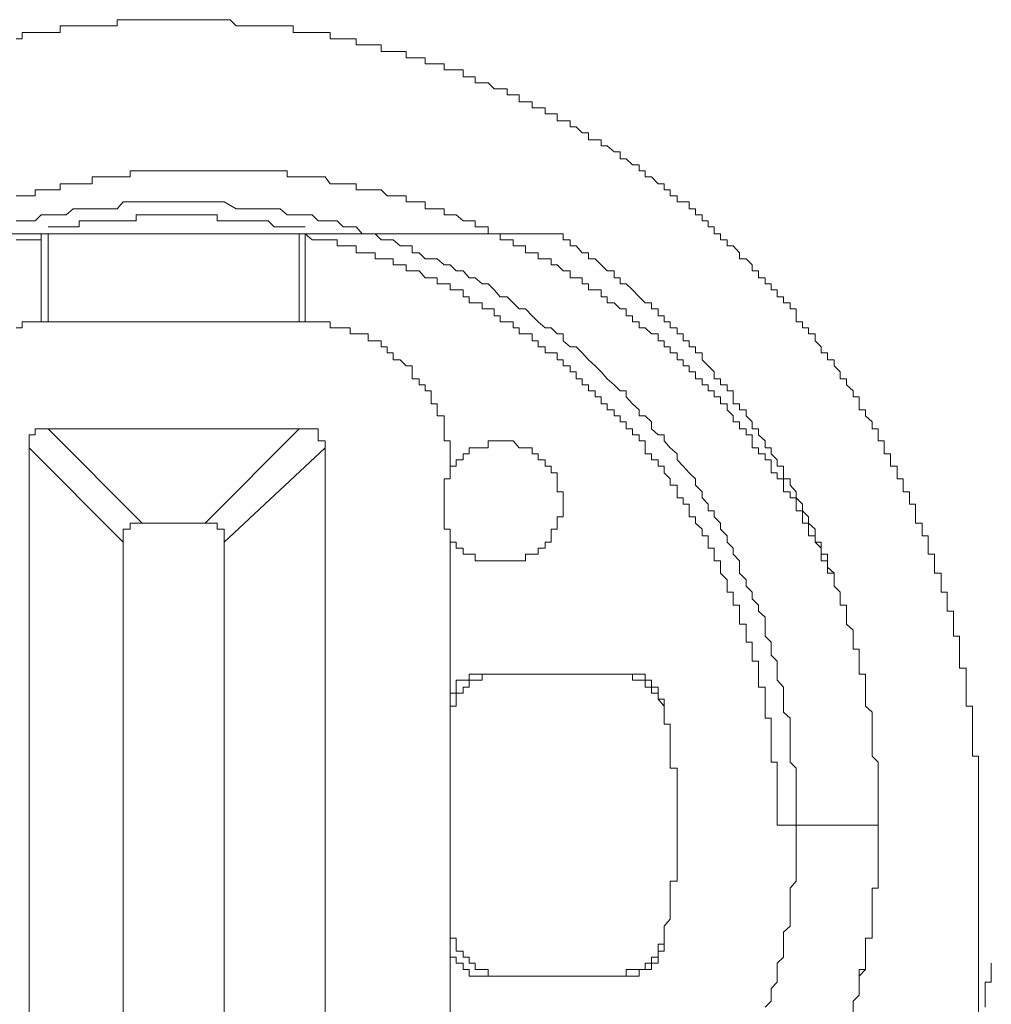
# Model space of a CAD drawing. Units: inches. Extents: x -717 to 1492, y -1416 to 155.
# Drawn here: x 904 to 914, y -519 to -509 of the extents above; entities that cross this region are included whole.
import ezdxf

# ---------------------------------------------------------------- set-up
doc = ezdxf.new("R2010")
doc.units = ezdxf.units.IN
doc.header["$MEASUREMENT"] = 0
doc.layers.add('图层 1', color=7, linetype='Continuous')

msp = doc.modelspace()

# ---------------------------------------------------------------- linework, layer by layer
at = {"layer": '图层 1', "color": 7, "lineweight": 9}
for points in [[(910.6305, -510.7926), (910.5701, -510.7926), (910.5701, -510.7322), (910.5011, -510.7322), (910.4408, -510.6718), (910.3804, -510.6718), (910.3804, -510.6029), (910.32, -510.6029), (910.2511, -510.5425), (910.1907, -510.5425), (910.1907, -510.4821), (910.1303, -510.4821), (910.0613, -510.4821), (910.0613, -510.4131), (910.001, -510.4131), (909.9406, -510.3528), (909.8802, -510.3528), (909.8802, -510.2924), (909.8113, -510.2924), (909.7509, -510.2924), (909.7509, -510.2234), (909.6905, -510.2234), (909.6302, -510.2234), (909.6302, -510.1631), (909.5612, -510.1631), (909.5008, -510.1631), (909.5008, -510.1027), (909.4318, -510.1027), (909.3715, -510.1027), (909.3715, -510.0337), (909.3111, -510.0337), (909.2507, -510.0337), (909.2507, -509.9733), (909.1817, -509.9733), (909.1214, -509.9733), (909.061, -509.913), (909.0006, -509.913), (908.9317, -509.913), (908.9317, -509.8526), (908.8713, -509.8526), (908.8109, -509.8526), (908.8109, -509.7836), (908.7419, -509.7836), (908.6816, -509.7836), (908.6212, -509.7836), (908.6212, -509.7233), (908.5522, -509.7233), (908.4919, -509.7233), (908.4315, -509.7233), (908.4315, -509.6629), (908.3711, -509.6629), (908.3021, -509.6629), (908.2418, -509.6629), (908.2418, -509.6025), (908.1814, -509.6025), (908.1124, -509.6025), (908.0521, -509.6025), (907.9917, -509.6025), (907.9917, -509.5335), (907.9313, -509.5335), (907.8623, -509.5335), (907.802, -509.5335), (907.7416, -509.5335), (907.7416, -509.4732), (907.6813, -509.4732), (907.6123, -509.4732), (907.5519, -509.4732), (907.4829, -509.4732), (907.4829, -509.4128), (907.4312, -509.4128), (907.3622, -509.4128), (907.3018, -509.4128), (907.2328, -509.4128), (907.1725, -509.4128), (907.1121, -509.4128), (907.1121, -509.3438), (907.0517, -509.3438), (906.9828, -509.3438), (906.9224, -509.3438), (906.862, -509.3438), (906.793, -509.3438), (906.7327, -509.3438), (906.6723, -509.3438), (906.6033, -509.3438), (906.543, -509.3438), (906.4826, -509.2835), (906.4222, -509.2835), (906.3532, -509.2835), (906.2929, -509.2835), (906.2325, -509.2835), (906.1721, -509.2835), (906.1032, -509.2835), (906.0428, -509.2835), (905.9824, -509.2835), (905.9134, -509.2835), (905.8531, -509.2835), (905.7927, -509.2835), (905.7323, -509.2835), (905.6634, -509.2835), (905.603, -509.2835), (905.5426, -509.2835), (905.4823, -509.2835), (905.4133, -509.2835), (905.3529, -509.2835), (905.3529, -509.3438), (905.2839, -509.3438), (905.2236, -509.3438), (905.1632, -509.3438), (905.1028, -509.3438), (905.0338, -509.3438), (904.9735, -509.3438), (904.9131, -509.3438), (904.8441, -509.3438), (904.7838, -509.3438), (904.7838, -509.4128), (904.7234, -509.4128), (904.663, -509.4128), (904.594, -509.4128), (904.5337, -509.4128), (904.4733, -509.4128), (904.4043, -509.4128), (904.4043, -509.4732), (904.344, -509.4732)], [(906.4826, -510.7926), (906.4222, -510.7926), (906.3532, -510.7926), (906.2929, -510.7926), (906.2325, -510.7926), (906.1721, -510.7926), (906.1032, -510.7926), (906.0428, -510.7926), (905.9824, -510.7926), (905.9134, -510.7926), (905.8531, -510.7926), (905.7927, -510.7926), (905.7323, -510.7926), (905.6634, -510.7926), (905.603, -510.7926), (905.5426, -510.7926), (905.4823, -510.7926), (905.4823, -510.8529), (905.4133, -510.8529), (905.3529, -510.8529), (905.2839, -510.8529), (905.2236, -510.8529), (905.1632, -510.8529), (905.1028, -510.8529), (905.1028, -510.9219), (905.0338, -510.9219), (904.9735, -510.9219), (904.9131, -510.9219), (904.8441, -510.9219), (904.7838, -510.9219), (904.7838, -510.9823), (904.7234, -510.9823), (904.663, -510.9823), (904.594, -510.9823), (904.5337, -510.9823), (904.5337, -511.0427), (904.4733, -511.0427), (904.4043, -511.0427), (904.344, -511.0427)], [(912.519, -514.8111), (912.45, -514.8111), (912.45, -514.7508), (912.45, -514.6904), (912.3897, -514.6904), (912.3897, -514.6214), (912.3897, -514.561), (912.3293, -514.5007), (912.3293, -514.4403), (912.2603, -514.4403), (912.2603, -514.3713), (912.2603, -514.311), (912.2, -514.311), (912.2, -514.2506), (912.2, -514.1902), (912.1396, -514.1902), (912.1396, -514.1212), (912.1396, -514.0609), (912.0792, -514.0609), (912.0792, -514.0005), (912.0102, -514.0005), (912.0102, -513.9315), (912.0102, -513.8712), (911.9499, -513.8712), (911.9499, -513.8108), (911.8895, -513.8108), (911.8895, -513.7418), (911.8895, -513.6814), (911.8292, -513.6814), (911.8292, -513.6211), (911.7602, -513.6211), (911.7602, -513.5607), (911.6998, -513.5607), (911.6998, -513.4917), (911.6998, -513.4314), (911.6394, -513.4314), (911.6394, -513.371), (911.5704, -513.371), (911.5704, -513.302), (911.5101, -513.302), (911.5101, -513.2416), (911.4497, -513.1813), (911.4497, -513.1209), (911.3807, -513.1209), (911.3807, -513.0519), (911.3204, -513.0519), (911.3204, -512.9916), (911.26, -512.9916), (911.26, -512.9312), (911.1996, -512.9312), (911.1996, -512.8708), (911.1307, -512.8708), (911.1307, -512.8018), (911.0703, -512.8018), (911.0703, -512.7415), (911.0099, -512.7415), (911.0099, -512.6811), (910.9496, -512.6811), (910.9496, -512.6121), (910.8806, -512.6121), (910.8806, -512.5518), (910.8202, -512.5518), (910.8202, -512.4914), (910.7598, -512.4914), (910.7598, -512.4224), (910.6909, -512.4224), (910.6305, -512.3621), (910.5701, -512.3621), (910.5701, -512.3017), (910.5011, -512.3017), (910.5011, -512.2413), (910.4408, -512.2413), (910.4408, -512.1723), (910.3804, -512.1723), (910.32, -512.112), (910.2511, -512.112), (910.2511, -512.0516), (910.1907, -512.0516), (910.1907, -511.9826), (910.1303, -511.9826), (910.0613, -511.9826), (910.0613, -511.9223), (910.001, -511.9223), (910.001, -511.8619), (909.9406, -511.8619), (909.8802, -511.8619), (909.8802, -511.7929), (909.8113, -511.7929), (909.7509, -511.7325), (909.6905, -511.7325), (909.6905, -511.6722), (909.6302, -511.6722), (909.5612, -511.6722), (909.5612, -511.6118), (909.5008, -511.6118), (909.4318, -511.6118), (909.4318, -511.5428), (909.3715, -511.5428), (909.3111, -511.5428), (909.3111, -511.4825), (909.2507, -511.4825), (909.1817, -511.4825), (909.1817, -511.4221), (909.1214, -511.4221), (909.061, -511.4221), (909.061, -511.3531), (909.0006, -511.3531), (908.9317, -511.3531), (908.9317, -511.2927), (908.8713, -511.2927), (908.8109, -511.2927), (908.7419, -511.2324), (908.6816, -511.2324), (908.6212, -511.2324), (908.6212, -511.172), (908.5522, -511.172), (908.4919, -511.172), (908.4315, -511.172), (908.4315, -511.103), (908.3711, -511.103), (908.3021, -511.103), (908.2418, -511.103), (908.2418, -511.0427), (908.1814, -511.0427), (908.1124, -511.0427), (908.0521, -511.0427), (907.9917, -510.9823), (907.9313, -510.9823), (907.8623, -510.9823), (907.802, -510.9823), (907.7416, -510.9823), (907.7416, -510.9219), (907.6813, -510.9219), (907.6123, -510.9219), (907.5519, -510.9219), (907.4829, -510.9219), (907.4312, -510.8529), (907.3622, -510.8529), (907.3018, -510.8529), (907.2328, -510.8529), (907.1725, -510.8529), (907.1121, -510.8529), (907.0517, -510.8529), (907.0517, -510.7926), (906.9828, -510.7926), (906.9224, -510.7926), (906.862, -510.7926), (906.793, -510.7926), (906.7327, -510.7926), (906.6723, -510.7926), (906.6033, -510.7926), (906.543, -510.7926), (906.4826, -510.7926)], [(913.0796, -513.6814), (913.0796, -513.6211), (913.0192, -513.6211), (913.0192, -513.5607), (913.0192, -513.4917), (912.9588, -513.4917), (912.9588, -513.4314), (912.9588, -513.371), (912.8985, -513.371), (912.8985, -513.302), (912.8295, -513.2416), (912.8295, -513.1813), (912.7691, -513.1813), (912.7691, -513.1209), (912.7691, -513.0519), (912.7087, -513.0519), (912.7087, -512.9916), (912.6398, -512.9312), (912.6398, -512.8708), (912.5794, -512.8708), (912.5794, -512.8018), (912.519, -512.7415), (912.519, -512.6811), (912.45, -512.6811), (912.45, -512.6121), (912.3897, -512.6121), (912.3897, -512.5518), (912.3293, -512.4914), (912.3293, -512.4224), (912.2603, -512.4224), (912.2603, -512.3621), (912.2, -512.3621), (912.2, -512.3017), (912.1396, -512.3017), (912.1396, -512.2413), (912.1396, -512.1723), (912.0792, -512.1723), (912.0792, -512.112), (912.0102, -512.112), (912.0102, -512.0516), (911.9499, -512.0516), (911.9499, -511.9826), (911.8895, -511.9826), (911.8895, -511.9223), (911.8292, -511.9223), (911.8292, -511.8619), (911.7602, -511.8619), (911.7602, -511.7929), (911.6998, -511.7929), (911.6998, -511.7325), (911.6394, -511.6722), (911.5704, -511.6722), (911.5704, -511.6118), (911.5101, -511.5428), (911.4497, -511.5428), (911.4497, -511.4825), (911.3807, -511.4825), (911.3807, -511.4221), (911.3204, -511.4221), (911.3204, -511.3531), (911.26, -511.3531), (911.26, -511.2927), (911.1996, -511.2927), (911.1996, -511.2324), (911.1307, -511.2324), (911.1307, -511.172), (911.0703, -511.172), (911.0703, -511.103), (911.0099, -511.103), (910.9496, -511.103), (910.9496, -511.0427), (910.8806, -511.0427), (910.8806, -510.9823), (910.8202, -510.9823), (910.8202, -510.9219), (910.7598, -510.9219), (910.6909, -510.8529), (910.6305, -510.8529), (910.6305, -510.7926)], [(905.9134, -511.103), (905.8531, -511.103), (905.7927, -511.103), (905.7323, -511.103), (905.6634, -511.103), (905.603, -511.103), (905.5426, -511.103), (905.4823, -511.103), (905.4133, -511.103), (905.3529, -511.172), (905.2839, -511.172), (905.2236, -511.172), (905.1632, -511.172), (905.1028, -511.172), (905.0338, -511.172), (904.9735, -511.172), (904.9131, -511.172), (904.8441, -511.2324), (904.7838, -511.2324), (904.7234, -511.2324), (904.663, -511.2324), (904.594, -511.2324), (904.5337, -511.2927), (904.4733, -511.2927), (904.4043, -511.2927), (904.344, -511.2927)], [(911.8292, -519.1487), (911.8895, -519.0884), (911.8895, -519.028), (911.8895, -518.959), (911.9499, -518.8987), (911.9499, -518.8383), (911.9499, -518.7693), (911.9499, -518.7089), (912.0102, -518.6486), (912.0102, -518.5882), (912.0102, -518.5192), (912.0102, -518.4589), (912.0102, -518.3985), (912.0792, -518.3381), (912.0792, -518.2691), (912.0792, -518.2088), (912.0792, -518.1484), (912.0792, -518.0794), (912.0792, -518.0191), (912.0792, -517.9587), (912.1396, -517.8897), (912.1396, -517.8293), (912.1396, -517.769), (912.1396, -517.7086), (912.1396, -517.6396), (912.1396, -517.5793), (912.1396, -517.5189), (912.1396, -517.4499), (912.1396, -517.3895), (912.1396, -517.3292), (912.1396, -517.2688), (912.1396, -517.1998), (912.1396, -517.1395), (912.1396, -517.0791), (912.1396, -517.0101), (912.1396, -516.9497), (912.1396, -516.8894), (912.1396, -516.829), (912.1396, -516.76), (912.0792, -516.6997), (912.0792, -516.5703), (912.0792, -516.5099), (912.0792, -516.4496), (912.0792, -516.3892), (912.0792, -516.3202), (912.0792, -516.2599), (912.0102, -516.1995), (912.0102, -516.1391), (912.0102, -516.0701), (912.0102, -516.0098), (912.0102, -515.9494), (911.9499, -515.8804), (911.9499, -515.8201), (911.9499, -515.7597), (911.9499, -515.6907), (911.8895, -515.6304), (911.8895, -515.57), (911.8895, -515.501), (911.8292, -515.4406), (911.8292, -515.3803), (911.8292, -515.3199), (911.8292, -515.2509), (911.7602, -515.1906), (911.7602, -515.1302), (911.6998, -515.0698), (911.6998, -515.0008), (911.6394, -514.9405), (911.6394, -514.8801), (911.5704, -514.8111), (911.5704, -514.7508), (911.5704, -514.6904), (911.5101, -514.6214), (911.5101, -514.561), (911.4497, -514.5007), (911.4497, -514.4403), (911.3807, -514.3713), (911.3807, -514.311), (911.3204, -514.2506), (911.3204, -514.1902), (911.26, -514.1902), (911.26, -514.1212), (911.1996, -514.0609), (911.1996, -514.0005), (911.1307, -513.9315), (911.1307, -513.8712), (911.0703, -513.8108), (911.0099, -513.7418), (910.9496, -513.6814), (910.9496, -513.6211), (910.8806, -513.5607), (910.8202, -513.4917), (910.8202, -513.4314), (910.7598, -513.4314), (910.6909, -513.371), (910.6909, -513.302), (910.6305, -513.2416), (910.5701, -513.2416), (910.5701, -513.1813), (910.5011, -513.1209), (910.4408, -513.0519), (910.4408, -512.9916), (910.3804, -512.9916), (910.32, -512.9312), (910.2511, -512.8708), (910.1907, -512.8018), (910.1303, -512.7415), (910.0613, -512.6811), (910.001, -512.6121), (909.9406, -512.5518), (909.8802, -512.5518), (909.8113, -512.4914), (909.8113, -512.4224), (909.7509, -512.4224), (909.6905, -512.3621), (909.6302, -512.3621), (909.5612, -512.3017), (909.5008, -512.2413), (909.4318, -512.1723), (909.3715, -512.1723), (909.3111, -512.112), (909.2507, -512.0516), (909.1817, -512.0516), (909.1214, -511.9826), (909.061, -511.9223), (909.0006, -511.9223), (908.9317, -511.8619), (908.8713, -511.8619), (908.8109, -511.7929), (908.7419, -511.7929), (908.6816, -511.7325), (908.6212, -511.7325), (908.5522, -511.6722), (908.4919, -511.6722), (908.4315, -511.6722), (908.3711, -511.6118), (908.3021, -511.6118), (908.3021, -511.5428), (908.2418, -511.5428), (908.1814, -511.5428), (908.1124, -511.4825), (908.0521, -511.4825), (907.9917, -511.4825), (907.9313, -511.4221), (907.8623, -511.4221), (907.802, -511.4221), (907.7416, -511.3531), (907.6813, -511.3531), (907.6123, -511.3531), (907.5519, -511.2927), (907.4829, -511.2927), (907.4312, -511.2927), (907.3622, -511.2927), (907.3018, -511.2324), (907.2328, -511.2324), (907.1725, -511.2324), (907.1121, -511.2324), (907.0517, -511.2324), (906.9828, -511.172), (906.9224, -511.172), (906.862, -511.172), (906.793, -511.172), (906.7327, -511.172), (906.6723, -511.172), (906.6033, -511.172), (906.543, -511.172), (906.4222, -511.103), (906.3532, -511.103), (906.2929, -511.103), (906.2325, -511.103), (906.1721, -511.103), (906.1032, -511.103), (906.0428, -511.103), (905.9824, -511.103), (905.9134, -511.103), (905.9134, -511.103)], [(905.2839, -511.2927), (905.2236, -511.2927), (905.1632, -511.2927), (905.1028, -511.2927), (905.0338, -511.2927), (904.9735, -511.2927), (904.9735, -511.3531), (904.9131, -511.3531), (904.8441, -511.3531), (904.7838, -511.3531), (904.7234, -511.3531), (904.663, -511.3531)], [(905.9134, -511.2324), (905.8531, -511.2324), (905.7927, -511.2324), (905.7323, -511.2324), (905.6634, -511.2324), (905.603, -511.2324), (905.5426, -511.2324), (905.5426, -511.2927), (905.4823, -511.2927), (905.4133, -511.2927), (905.3529, -511.2927), (905.2839, -511.2927)], [(906.543, -511.2927), (906.4826, -511.2927), (906.4222, -511.2927), (906.3532, -511.2927), (906.3532, -511.2324), (906.2929, -511.2324), (906.2325, -511.2324), (906.1721, -511.2324), (906.1032, -511.2324), (906.0428, -511.2324), (905.9824, -511.2324), (905.9134, -511.2324)], [(907.2328, -511.3531), (907.1725, -511.3531), (907.1121, -511.3531), (907.0517, -511.3531), (906.9828, -511.3531), (906.9224, -511.3531), (906.862, -511.2927), (906.793, -511.2927), (906.7327, -511.2927), (906.6723, -511.2927), (906.6033, -511.2927), (906.543, -511.2927)], [(904.594, -511.4221), (903.8438, -511.4221)], [(904.594, -511.4221), (904.594, -511.4825), (904.5337, -511.4825), (904.4733, -511.4825), (904.4043, -511.4825), (904.344, -511.4825)], [(904.594, -511.4221), (904.594, -511.6118)], [(904.594, -511.4221), (904.663, -511.4221)], [(904.663, -511.4221), (907.1725, -511.4221)], [(904.663, -512.3017), (904.663, -511.4221)], [(907.1725, -511.4221), (907.2328, -511.4221)], [(907.1725, -511.4221), (907.1725, -512.3017)], [(908.0521, -511.4221), (907.2328, -511.4221)], [(909.1214, -512.2413), (909.1214, -512.1723), (909.061, -512.1723), (909.0006, -512.1723), (909.0006, -512.112), (908.9317, -512.112), (908.8713, -512.112), (908.8713, -512.0516), (908.8109, -512.0516), (908.8109, -511.9826), (908.7419, -511.9826), (908.6816, -511.9826), (908.6816, -511.9223), (908.6212, -511.9223), (908.5522, -511.9223), (908.5522, -511.8619), (908.4919, -511.8619), (908.4315, -511.8619), (908.3711, -511.7929), (908.3021, -511.7929), (908.2418, -511.7929), (908.2418, -511.7325), (908.1814, -511.7325), (908.1124, -511.7325), (908.1124, -511.6722), (908.0521, -511.6722), (907.9917, -511.6722), (907.9313, -511.6722), (907.9313, -511.6118), (907.8623, -511.6118), (907.802, -511.6118), (907.7416, -511.6118), (907.7416, -511.5428), (907.6813, -511.5428), (907.6123, -511.5428), (907.5519, -511.5428), (907.5519, -511.4825), (907.4829, -511.4825), (907.4312, -511.4825), (907.3622, -511.4825), (907.3018, -511.4825), (907.2328, -511.4221)], [(907.2328, -511.4221), (907.2328, -511.4825), (907.2328, -511.5428), (907.2328, -511.6118)], [(908.0521, -511.4221), (909.8113, -511.4221)], [(912.7087, -519.1487), (912.7087, -519.0884), (912.7691, -519.028), (912.7691, -518.959), (912.7691, -518.8987), (912.7691, -518.8383), (912.8295, -518.7693), (912.8295, -518.7089), (912.8295, -518.6486), (912.8295, -518.5882), (912.8295, -518.5192), (912.8295, -518.4589), (912.8985, -518.4589), (912.8985, -518.3985), (912.8985, -518.3381), (912.8985, -518.2691), (912.8985, -518.2088), (912.8985, -518.1484), (912.8985, -518.0794), (912.8985, -518.0191), (912.8985, -517.9587), (912.9588, -517.9587), (912.9588, -517.8897), (912.9588, -517.8293), (912.9588, -517.769), (912.9588, -517.7086), (912.9588, -517.6396), (912.9588, -517.5793), (912.9588, -517.5189), (912.9588, -517.4499), (912.9588, -517.3895), (912.9588, -517.3292), (912.9588, -517.2688), (912.9588, -517.1998), (912.9588, -517.1395), (912.9588, -517.0791), (912.9588, -517.0101), (912.9588, -516.9497), (912.9588, -516.8894), (912.9588, -516.829), (912.9588, -516.76), (912.9588, -516.6997), (912.8985, -516.6393), (912.8985, -516.5703), (912.8985, -516.5099), (912.8985, -516.4496), (912.8985, -516.3892), (912.8985, -516.3202), (912.8985, -516.2599), (912.8985, -516.1995), (912.8295, -516.1391), (912.8295, -516.0701), (912.8295, -516.0098), (912.8295, -515.9494), (912.8295, -515.8804), (912.8295, -515.8201), (912.7691, -515.8201), (912.7691, -515.7597), (912.7691, -515.6907), (912.7691, -515.6304), (912.7691, -515.57), (912.7087, -515.57), (912.7087, -515.501), (912.7087, -515.4406), (912.7087, -515.3803), (912.6398, -515.3199), (912.6398, -515.2509), (912.6398, -515.1906), (912.6398, -515.1302), (912.5794, -515.1302), (912.5794, -515.0698), (912.5794, -515.0008), (912.519, -514.9405), (912.519, -514.8801), (912.519, -514.8111), (912.45, -514.7508), (912.45, -514.6904), (912.45, -514.6214), (912.3897, -514.6214), (912.3897, -514.561), (912.3897, -514.5007), (912.3293, -514.5007), (912.3293, -514.4403), (912.3293, -514.3713), (912.2603, -514.311), (912.2603, -514.2506), (912.2, -514.1902), (912.2, -514.1212), (912.1396, -514.0609), (912.1396, -514.0005), (912.0792, -513.9315), (912.0792, -513.8712), (912.0102, -513.8712), (912.0102, -513.8108), (912.0102, -513.7418), (911.9499, -513.7418), (911.9499, -513.6814), (911.8895, -513.6211), (911.8895, -513.5607), (911.8292, -513.5607), (911.8292, -513.4917), (911.7602, -513.4314), (911.7602, -513.371), (911.6998, -513.371), (911.6998, -513.302), (911.6394, -513.2416), (911.6394, -513.1813), (911.5704, -513.1813), (911.5704, -513.1209), (911.5101, -513.1209), (911.5101, -513.0519), (911.5101, -512.9916), (911.4497, -512.9916), (911.4497, -512.9312), (911.3807, -512.9312), (911.3807, -512.8708), (911.3204, -512.8708), (911.3204, -512.8018), (911.26, -512.7415), (911.1996, -512.6811), (911.1996, -512.6121), (911.1307, -512.6121), (911.1307, -512.5518), (911.0703, -512.5518), (911.0703, -512.4914), (911.0099, -512.4914), (911.0099, -512.4224), (910.9496, -512.4224), (910.9496, -512.3621), (910.8806, -512.3621), (910.8806, -512.3017), (910.8202, -512.3017), (910.8202, -512.2413), (910.7598, -512.2413), (910.7598, -512.1723), (910.6909, -512.1723), (910.6909, -512.112), (910.6305, -512.112), (910.5701, -512.0516), (910.5011, -511.9826), (910.4408, -511.9223), (910.3804, -511.9223), (910.3804, -511.8619), (910.32, -511.8619), (910.32, -511.7929), (910.2511, -511.7929), (910.1907, -511.7325), (910.1303, -511.6722), (910.0613, -511.6722), (910.0613, -511.6118), (910.001, -511.6118), (909.9406, -511.5428), (909.8802, -511.5428), (909.8802, -511.4825), (909.8113, -511.4825), (909.8113, -511.4221)], [(904.594, -511.7325), (904.594, -511.6722), (904.594, -511.6118)], [(904.594, -511.7325), (904.594, -511.6722), (904.594, -511.6118)], [(907.2328, -511.6118), (907.2328, -511.6722), (907.2328, -511.7325)], [(904.594, -511.8619), (904.594, -511.7929), (904.594, -511.7325)], [(907.2328, -511.7325), (907.2328, -511.7929), (907.2328, -511.8619), (907.2328, -511.9223)], [(904.594, -512.0516), (904.594, -511.9826), (904.594, -511.9223), (904.594, -511.8619)], [(907.2328, -511.9223), (907.2328, -511.9826), (907.2328, -512.0516), (907.2328, -512.112), (907.2328, -512.1723)], [(904.594, -512.2413), (904.594, -512.1723), (904.594, -512.112), (904.594, -512.0516)], [(904.594, -512.2413), (904.594, -512.1723), (904.594, -512.112), (904.594, -512.0516)], [(907.2328, -512.2413), (907.2328, -512.1723)], [(904.663, -512.3017), (904.594, -512.3017), (904.5337, -512.3017), (904.4733, -512.3017), (904.4043, -512.3017), (904.4043, -512.3621), (904.344, -512.3621)], [(904.594, -512.2413), (904.594, -512.3017)], [(907.1725, -512.3017), (904.663, -512.3017)], [(908.6816, -513.7418), (908.6816, -513.6814), (908.6816, -513.6211), (908.6816, -513.5607), (908.6816, -513.4917), (908.6212, -513.4917), (908.6212, -513.4314), (908.6212, -513.371), (908.6212, -513.302), (908.6212, -513.2416), (908.5522, -513.2416), (908.5522, -513.1813), (908.5522, -513.1209), (908.4919, -513.1209), (908.4919, -513.0519), (908.4919, -512.9916), (908.4315, -512.9916), (908.4315, -512.9312), (908.3711, -512.9312), (908.3711, -512.8708), (908.3021, -512.8708), (908.3021, -512.8018), (908.3021, -512.7415), (908.2418, -512.7415), (908.1814, -512.6811), (908.1124, -512.6811), (908.1124, -512.6121), (908.0521, -512.6121), (908.0521, -512.5518), (907.9917, -512.5518), (907.9917, -512.4914), (907.9313, -512.4914), (907.8623, -512.4914), (907.8623, -512.4224), (907.802, -512.4224), (907.7416, -512.4224), (907.6813, -512.4224), (907.6813, -512.3621), (907.6123, -512.3621), (907.5519, -512.3621), (907.4829, -512.3621), (907.4829, -512.3017), (907.4312, -512.3017), (907.3622, -512.3017), (907.3018, -512.3017), (907.2328, -512.3017), (907.1725, -512.3017)], [(907.2328, -512.2413), (907.2328, -512.3017)], [(911.9499, -517.3292), (911.9499, -517.2688), (911.9499, -517.1998), (911.9499, -517.1395), (911.9499, -517.0791), (911.9499, -517.0101), (911.9499, -516.9497), (911.9499, -516.8894), (911.9499, -516.829), (911.9499, -516.76), (911.9499, -516.6997), (911.8895, -516.6997), (911.8895, -516.6393), (911.8895, -516.5703), (911.8895, -516.5099), (911.8895, -516.4496), (911.8895, -516.3892), (911.8895, -516.3202), (911.8895, -516.2599), (911.8292, -516.2599), (911.8292, -516.1995), (911.8292, -516.1391), (911.8292, -516.0701), (911.8292, -516.0098), (911.8292, -515.9494), (911.7602, -515.9494), (911.7602, -515.8804), (911.7602, -515.8201), (911.7602, -515.7597), (911.7602, -515.6907), (911.6998, -515.6907), (911.6998, -515.6304), (911.6998, -515.57), (911.6998, -515.501), (911.6394, -515.501), (911.6394, -515.4406), (911.6394, -515.3803), (911.6394, -515.3199), (911.5704, -515.3199), (911.5704, -515.2509), (911.5704, -515.1906), (911.5704, -515.1302), (911.5101, -515.1302), (911.5101, -515.0698), (911.5101, -515.0008), (911.4497, -515.0008), (911.4497, -514.9405), (911.4497, -514.8801), (911.3807, -514.8111), (911.3807, -514.7508), (911.3807, -514.6904), (911.3204, -514.6904), (911.3204, -514.6214), (911.3204, -514.561), (911.26, -514.561), (911.26, -514.5007), (911.26, -514.4403), (911.1996, -514.4403), (911.1996, -514.3713), (911.1307, -514.311), (911.1307, -514.2506), (911.0703, -514.2506), (911.0703, -514.1902), (911.0703, -514.1212), (911.0099, -514.1212), (911.0099, -514.0609), (910.9496, -514.0609), (910.9496, -514.0005), (910.9496, -513.9315), (910.8806, -513.9315), (910.8806, -513.8712), (910.8202, -513.8108), (910.8202, -513.7418), (910.7598, -513.7418), (910.7598, -513.6814), (910.6909, -513.6814), (910.6909, -513.6211), (910.6305, -513.6211), (910.6305, -513.5607), (910.6305, -513.4917), (910.5701, -513.4917), (910.5701, -513.4314), (910.5011, -513.4314), (910.5011, -513.371), (910.4408, -513.371), (910.4408, -513.302), (910.3804, -513.302), (910.3804, -513.2416), (910.32, -513.2416), (910.32, -513.1813), (910.2511, -513.1813), (910.2511, -513.1209), (910.1907, -513.1209), (910.1907, -513.0519), (910.1303, -513.0519), (910.1303, -512.9916), (910.0613, -512.9916), (910.0613, -512.9312), (910.001, -512.9312), (910.001, -512.8708), (909.9406, -512.8708), (909.9406, -512.8018), (909.8802, -512.8018), (909.8802, -512.7415), (909.8113, -512.7415), (909.8113, -512.6811), (909.7509, -512.6811), (909.7509, -512.6121), (909.6905, -512.6121), (909.6302, -512.6121), (909.6302, -512.5518), (909.5612, -512.5518), (909.5612, -512.4914), (909.5008, -512.4914), (909.5008, -512.4224), (909.4318, -512.4224), (909.3715, -512.4224), (909.3715, -512.3621), (909.3111, -512.3621), (909.3111, -512.3017), (909.2507, -512.3017), (909.1817, -512.3017), (909.1817, -512.2413), (909.1214, -512.2413)], [(904.594, -513.371), (904.5337, -513.371), (904.5337, -513.4314), (904.4733, -513.4314)], [(904.663, -513.371), (904.594, -513.371)], [(907.1725, -513.371), (904.663, -513.371)], [(904.663, -513.371), (905.603, -514.311)], [(906.2325, -514.311), (907.1725, -513.371)], [(907.2328, -513.371), (907.1725, -513.371)], [(907.3018, -513.371), (907.2328, -513.371)], [(907.3622, -513.4314), (907.3622, -513.371), (907.3018, -513.371)], [(904.4733, -513.4314), (904.4733, -513.4917)], [(907.4312, -513.5607), (907.4312, -513.4917), (907.3622, -513.4917), (907.3622, -513.4314)], [(904.4733, -513.4917), (904.4733, -513.5607)], [(904.4733, -513.5607), (904.4733, -521.0976)], [(905.4133, -514.5007), (904.4733, -513.5607)], [(907.4312, -513.5607), (906.4222, -514.5007)], [(907.4312, -521.0976), (907.4312, -513.5607)], [(909.6905, -513.7418), (909.6302, -513.7418), (909.6302, -513.6814), (909.5612, -513.6814), (909.5612, -513.6211), (909.5008, -513.6211), (909.5008, -513.5607), (909.4318, -513.5607), (909.3715, -513.5607), (909.3111, -513.4917), (909.2507, -513.4917), (909.1817, -513.4917), (909.1214, -513.4917), (909.061, -513.4917), (909.061, -513.5607), (909.0006, -513.5607), (908.9317, -513.5607), (908.8713, -513.5607), (908.8713, -513.6211), (908.8109, -513.6211), (908.8109, -513.6814), (908.7419, -513.6814), (908.7419, -513.7418), (908.6816, -513.7418)], [(913.9592, -517.3292), (913.9592, -517.2688), (913.9592, -517.1998), (913.9592, -517.1395), (913.9592, -517.0791), (913.9592, -517.0101), (913.9592, -516.9497), (913.9592, -516.8894), (913.9592, -516.829), (913.9592, -516.76), (913.9592, -516.6997), (913.9592, -516.6393), (913.8988, -516.6393), (913.8988, -516.5703), (913.8988, -516.5099), (913.8988, -516.4496), (913.8988, -516.3892), (913.8988, -516.3202), (913.8988, -516.2599), (913.8988, -516.1995), (913.8988, -516.1391), (913.8384, -516.1391), (913.8384, -516.0701), (913.8384, -516.0098), (913.8384, -515.9494), (913.8384, -515.8804), (913.8384, -515.8201), (913.8384, -515.7597), (913.7694, -515.7597), (913.7694, -515.6907), (913.7694, -515.6304), (913.7694, -515.57), (913.7694, -515.501), (913.7694, -515.4406), (913.7091, -515.4406), (913.7091, -515.3803), (913.7091, -515.3199), (913.7091, -515.2509), (913.7091, -515.1906), (913.6487, -515.1906), (913.6487, -515.1302), (913.6487, -515.0698), (913.6487, -515.0008), (913.5883, -515.0008), (913.5883, -514.9405), (913.5883, -514.8801), (913.5883, -514.8111), (913.5194, -514.8111), (913.5194, -514.7508), (913.5194, -514.6904), (913.5194, -514.6214), (913.459, -514.6214), (913.459, -514.561), (913.459, -514.5007), (913.459, -514.4403), (913.3986, -514.4403), (913.3986, -514.3713), (913.3986, -514.311), (913.3296, -514.311), (913.3296, -514.2506), (913.3296, -514.1902), (913.3296, -514.1212), (913.2693, -514.1212), (913.2693, -514.0609), (913.2693, -514.0005), (913.2089, -514.0005), (913.2089, -513.9315), (913.2089, -513.8712), (913.1485, -513.8712), (913.1485, -513.8108), (913.1485, -513.7418), (913.0796, -513.7418), (913.0796, -513.6814)], [(908.6816, -513.7418), (908.6816, -513.8108), (908.6816, -513.8712), (908.6212, -513.8712), (908.6212, -513.9315), (908.6212, -514.0005), (908.6212, -514.0609), (908.6212, -514.1212), (908.6212, -514.1902), (908.6212, -514.2506), (908.6212, -514.311), (908.6212, -514.3713), (908.6816, -514.3713), (908.6816, -514.4403)], [(909.6905, -514.4403), (909.6905, -514.3713), (909.7509, -514.3713), (909.7509, -514.311), (909.7509, -514.2506), (909.8113, -514.2506), (909.8113, -514.1902), (909.8113, -514.1212), (909.8113, -514.0609), (909.8113, -514.0005), (909.7509, -514.0005), (909.7509, -513.9315), (909.7509, -513.8712), (909.7509, -513.8108), (909.6905, -513.8108), (909.6905, -513.7418)], [(909.6905, -514.4403), (909.6905, -514.3713), (909.7509, -514.3713), (909.7509, -514.311), (909.7509, -514.2506), (909.8113, -514.2506), (909.8113, -514.1902), (909.8113, -514.1212), (909.8113, -514.0609), (909.8113, -514.0005), (909.7509, -514.0005), (909.7509, -513.9315), (909.7509, -513.8712), (909.7509, -513.8108), (909.6905, -513.8108), (909.6905, -513.7418)], [(905.4823, -514.3713), (905.4133, -514.3713), (905.4133, -514.4403)], [(905.5426, -514.311), (905.4823, -514.311), (905.4823, -514.3713)], [(905.603, -514.311), (905.5426, -514.311)], [(905.603, -514.311), (906.2325, -514.311)], [(906.2929, -514.311), (906.2325, -514.311)], [(906.3532, -514.311), (906.2929, -514.311)], [(906.4222, -514.3713), (906.3532, -514.3713), (906.3532, -514.311)], [(906.4222, -514.5007), (906.4222, -514.4403), (906.4222, -514.3713)], [(905.4133, -514.4403), (905.4133, -514.5007)], [(908.6816, -520.218), (908.6816, -514.4403)], [(908.6816, -514.4403), (908.6816, -514.5007), (908.7419, -514.5007), (908.7419, -514.561), (908.8109, -514.561)], [(909.3111, -514.6904), (909.3715, -514.6904), (909.4318, -514.6904), (909.4318, -514.6214), (909.5008, -514.6214), (909.5612, -514.6214), (909.5612, -514.561), (909.6302, -514.561), (909.6302, -514.5007), (909.6905, -514.5007), (909.6905, -514.4403)], [(909.3111, -514.6904), (909.3715, -514.6904), (909.4318, -514.6904), (909.4318, -514.6214), (909.5008, -514.6214), (909.5612, -514.6214), (909.5612, -514.561), (909.6302, -514.561), (909.6302, -514.5007), (909.6905, -514.5007), (909.6905, -514.4403)], [(905.4133, -520.1577), (905.4133, -514.5007)], [(906.4222, -514.5007), (906.4222, -520.1577)], [(908.8109, -514.561), (908.8109, -514.6214), (908.8713, -514.6214)], [(908.8109, -514.561), (908.8109, -514.6214), (908.8713, -514.6214)], [(908.8713, -514.6214), (908.9317, -514.6214), (908.9317, -514.6904), (909.0006, -514.6904), (909.061, -514.6904), (909.1214, -514.6904), (909.1817, -514.6904), (909.2507, -514.6904), (909.3111, -514.6904)], [(908.8713, -515.8201), (908.8713, -515.8804), (908.8109, -515.8804), (908.7419, -515.8804), (908.7419, -515.9494)], [(909.1817, -515.8201), (909.1214, -515.8201), (909.061, -515.8201), (909.0006, -515.8201), (909.0006, -515.8804), (908.9317, -515.8804), (908.8713, -515.8804), (908.8713, -515.9494), (908.8109, -515.9494)], [(909.0006, -515.8201), (908.9317, -515.8201), (908.8713, -515.8201)], [(909.6905, -515.8201), (909.0006, -515.8201)], [(909.6905, -515.8201), (910.5011, -515.8201)], [(910.8202, -516.1995), (910.8202, -516.1391), (910.7598, -516.0701), (910.7598, -516.0098), (910.6909, -516.0098), (910.6909, -515.9494), (910.6305, -515.9494), (910.6305, -515.8804), (910.5701, -515.8804), (910.5011, -515.8804), (910.5011, -515.8201), (910.4408, -515.8201), (910.3804, -515.8201), (910.32, -515.8201)], [(910.7598, -516.0098), (910.7598, -515.9494), (910.6909, -515.9494), (910.6909, -515.8804), (910.6305, -515.8804), (910.6305, -515.8201), (910.5701, -515.8201), (910.5011, -515.8201)], [(908.8109, -515.9494), (908.8109, -516.0098), (908.7419, -516.0098), (908.7419, -516.0701), (908.7419, -516.1391), (908.6816, -516.1391), (908.6816, -516.1995), (908.6816, -516.2599), (908.6816, -516.3202)], [(908.7419, -515.9494), (908.7419, -516.0098), (908.6816, -516.0098)], [(908.6816, -516.0098), (908.6816, -516.0701), (908.6816, -516.1391)], [(910.7598, -518.5882), (910.8202, -518.5882), (910.8202, -518.5192), (910.8202, -518.4589), (910.8202, -518.3985), (910.8202, -518.3381), (910.8806, -518.2691), (910.8806, -518.2088), (910.8806, -518.1484), (910.8806, -518.0794), (910.8806, -518.0191), (910.8806, -517.9587), (910.8806, -517.8897), (910.9496, -517.8897), (910.9496, -517.8293), (910.9496, -517.769), (910.9496, -517.7086), (910.9496, -517.6396), (910.9496, -517.5793), (910.9496, -517.5189), (910.9496, -517.4499), (910.9496, -517.3895), (910.9496, -517.3292), (910.9496, -517.2688), (910.9496, -517.1998), (910.9496, -517.1395), (910.9496, -517.0791), (910.9496, -517.0101), (910.9496, -516.9497), (910.9496, -516.8894), (910.9496, -516.829), (910.9496, -516.76), (910.8806, -516.76), (910.8806, -516.6997), (910.8806, -516.6393), (910.8806, -516.5703), (910.8806, -516.5099), (910.8806, -516.4496), (910.8806, -516.3892), (910.8806, -516.3202), (910.8202, -516.3202), (910.8202, -516.2599), (910.8202, -516.1995), (910.8202, -516.1391), (910.8202, -516.0701), (910.7598, -516.0701), (910.7598, -516.0098)], [(912.9588, -517.3292), (911.9499, -517.3292)], [(912.9588, -517.4499), (912.9588, -517.3895), (912.9588, -517.3292)], [(913.9592, -517.3292), (913.9592, -530.342)], [(912.9588, -517.5793), (912.9588, -517.5189), (912.9588, -517.4499)], [(912.9588, -517.7086), (912.9588, -517.6396), (912.9588, -517.5793)], [(912.9588, -517.8897), (912.9588, -517.8293), (912.9588, -517.769), (912.9588, -517.7086)], [(912.8985, -518.0191), (912.8985, -517.9587), (912.9588, -517.9587), (912.9588, -517.8897)], [(912.8985, -518.1484), (912.8985, -518.0794), (912.8985, -518.0191)], [(912.8985, -518.2691), (912.8985, -518.2088), (912.8985, -518.1484)], [(912.8985, -518.3985), (912.8985, -518.3381), (912.8985, -518.2691)], [(908.6816, -518.3381), (908.6816, -518.3985), (908.6816, -518.4589), (908.7419, -518.4589), (908.7419, -518.5192), (908.7419, -518.5882), (908.8109, -518.5882), (908.8109, -518.6486)], [(912.8295, -518.5192), (912.8295, -518.4589), (912.8985, -518.4589), (912.8985, -518.3985)], [(910.32, -518.8383), (910.3804, -518.8383), (910.4408, -518.8383), (910.4408, -518.7693), (910.5011, -518.7693), (910.5701, -518.7693), (910.6305, -518.7693), (910.6305, -518.7089), (910.6909, -518.7089), (910.6909, -518.6486), (910.7598, -518.6486), (910.7598, -518.5882), (910.7598, -518.5192), (910.8202, -518.5192), (910.8202, -518.4589)], [(908.6816, -518.5192), (908.6816, -518.5882)], [(908.6816, -518.5882), (908.6816, -518.6486), (908.7419, -518.6486), (908.7419, -518.7089)], [(910.5011, -518.8383), (910.5701, -518.8383), (910.5701, -518.7693), (910.6305, -518.7693), (910.6909, -518.7693), (910.6909, -518.7089), (910.7598, -518.7089), (910.7598, -518.6486), (910.7598, -518.5882)], [(912.8295, -518.7089), (912.8295, -518.6486), (912.8295, -518.5882), (912.8295, -518.5192)], [(908.8109, -518.6486), (908.8713, -518.6486), (908.8713, -518.7089), (908.9317, -518.7089), (908.9317, -518.7693), (909.0006, -518.7693), (909.061, -518.7693), (909.061, -518.8383), (909.1214, -518.8383), (909.1817, -518.8383)], [(908.7419, -518.7089), (908.8109, -518.7089), (908.8109, -518.7693), (908.8713, -518.7693)], [(908.8713, -518.7693), (908.8713, -518.8383), (908.9317, -518.8383), (909.0006, -518.8383)], [(912.7691, -518.8383), (912.7691, -518.7693), (912.8295, -518.7693), (912.8295, -518.7089)], [(914.0281, -519.1487), (914.0281, -519.0884), (914.0281, -519.028), (914.0281, -518.959), (914.0281, -518.8987), (914.0885, -518.8987), (914.0885, -518.8383), (914.0885, -518.7693), (914.0885, -518.7089)], [(909.0006, -518.8383), (909.6905, -518.8383)], [(910.5011, -518.8383), (909.6905, -518.8383)], [(912.7691, -518.959), (912.7691, -518.8987), (912.7691, -518.8383)], [(912.7087, -519.0884), (912.7691, -519.028), (912.7691, -518.959)], [(912.7087, -519.2091), (912.7087, -519.1487), (912.7087, -519.0884)]]:
    msp.add_lwpolyline(points, dxfattribs=at)

doc.saveas('drawing.dxf')
